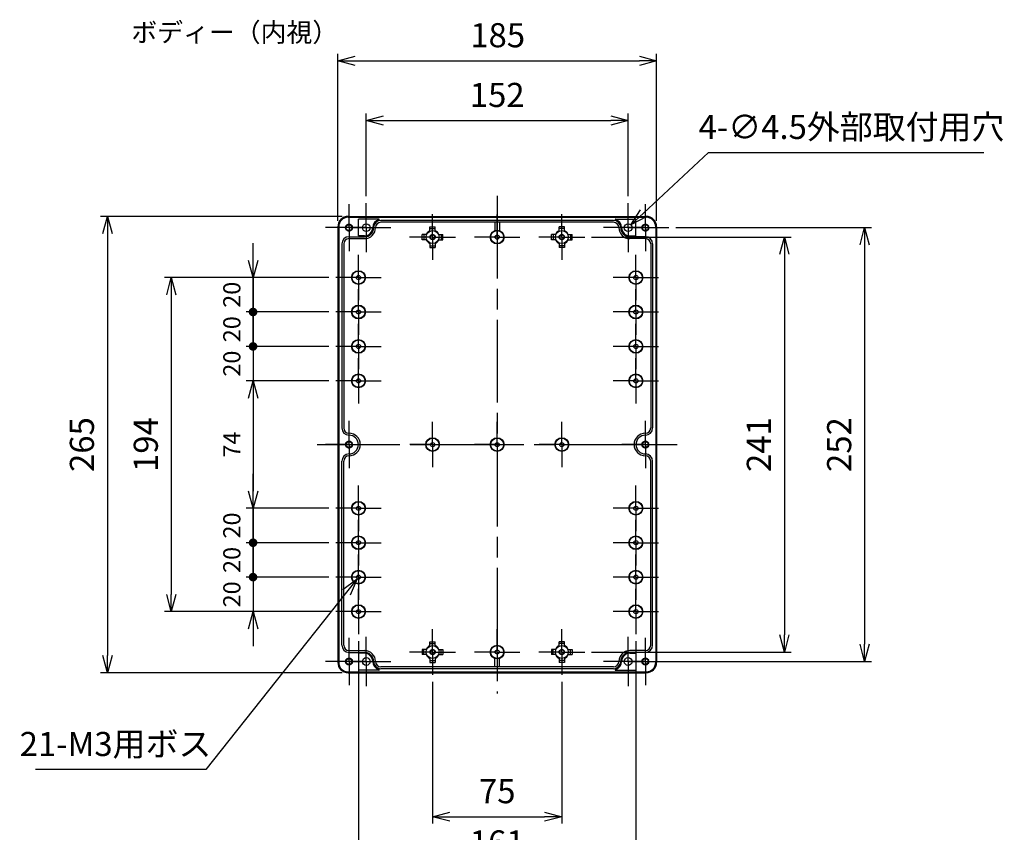
# Model space of a CAD drawing. Units: millimetres. Extents: x 0 to 3234, y 0 to 1120.
# Drawn here: x 1969 to 2540, y 378 to 850 of the extents above; entities that cross this region are included whole.
import ezdxf

# ---------------------------------------------------------------- set-up
doc = ezdxf.new("R2010")
doc.units = ezdxf.units.MM
doc.header["$LTSCALE"] = 4
for name, pattern in [('AM_ISO02W050x2', [3.75, 3, -0.75]), ('AM_ISO08W050', [18, 12, -1.5, 3, -1.5]), ('AM_ISO08W050x2', [9, 6, -0.75, 1.5, -0.75])]:
    doc.linetypes.add(name, pattern=pattern)
for name, color, linetype, lineweight in [('AM_5', 3, 'Continuous', 25), ('AM_7', 4, 'AM_ISO08W050', 25), ('ﾎﾞﾃﾞｨｰ', 2, 'Continuous', 25), ('ﾎﾞﾃﾞｨｰ0', 2, 'AM_ISO02W050x2', 25)]:
    doc.layers.add(name, color=color, linetype=linetype, lineweight=lineweight)
doc.styles.get("Standard").update_dxf_attribs({"font": 'ISOCP.SHX', "bigfont": 'bigfont.shx'})
doc.styles.add('takachi1', font='MS PGothic.ttf', dxfattribs={"height": 2.5})
doc.dimstyles.new('AM_ISO$0', dxfattribs={"dimtxt": 3.5, "dimasz": 2.5, "dimexe": 1, "dimexo": 1, "dimgap": 1.5, "dimtad": 1, "dimdsep": 46, "dimtxsty": 'Standard', "dimblk": 'OPEN30', "dimcen": 0, "dimclrd": 256, "dimclre": 256, "dimclrt": 2, "dimadec": 0, "dimazin": 2, "dimtp": 0.1, "dimtm": 0.1, "dimtfac": 0.71, "dimtmove": 0, "dimatfit": 3, "dimldrblk": 'OPEN30', "dimfxl": 1, "dimlwd": -1, "dimlwe": -1, "dimarcsym": 0})
doc.dimstyles.new('AM_ISO$3', dxfattribs={"dimtxt": 3.5, "dimasz": 2.5, "dimexe": 1, "dimexo": 1, "dimgap": 1.5, "dimtad": 1, "dimtoh": 1, "dimdsep": 46, "dimtxsty": 'Standard', "dimblk": 'OPEN30', "dimcen": 0, "dimclrd": 3, "dimclre": 3, "dimclrt": 2, "dimadec": 0, "dimazin": 2, "dimtp": 0.1, "dimtm": 0.1, "dimtfac": 0.71, "dimtofl": 0, "dimtmove": 0, "dimatfit": 0, "dimldrblk": 'OPEN30', "dimfxl": 1, "dimlwd": -1, "dimlwe": -1, "dimarcsym": 0})

# ---------------------------------------------------------------- blocks, each defined once
blk = doc.blocks.new('_Open30')
at = {"color": 0, "linetype": 'ByBlock', "lineweight": -2}
for p, q in [((-1, 0.268), (0, 0)), ((0, 0), (-1, -0.268)), ((0, 0), (-1, 0))]:
    blk.add_line(p, q, dxfattribs=at)
blk = doc.blocks.new('*D27')
at = {"layer": 'AM_5', "transparency": 16777216}
for p, q in [((2153.39, 733.61), (2153.39, 830.54)), ((2338.39, 733.61), (2338.39, 830.54)), ((2163.39, 826.54), (2328.39, 826.54))]:
    blk.add_line(p, q, dxfattribs=at)
at = {"layer": 'Defpoints', "color": 0, "transparency": 16777216}
for p in [(2338.39, 826.54), (2153.39, 729.61), (2338.39, 729.61)]:
    blk.add_point(p, dxfattribs=at)
at = {"layer": 'AM_5', "transparency": 16777216, "xscale": 10, "yscale": 10, "zscale": 10, "rotation": 180}
blk.add_blockref('_Open30', (2153.39, 826.54), dxfattribs=at)
at = {"layer": 'AM_5', "transparency": 16777216, "xscale": 10, "yscale": 10, "zscale": 10}
blk.add_blockref('_Open30', (2338.39, 826.54), dxfattribs=at)
at = {"layer": 'AM_5', "color": 2, "transparency": 16777216, "insert": (2246.17, 839.54), "char_height": 14, "attachment_point": 5}
blk.add_mtext('185', dxfattribs=at)
blk = doc.blocks.new('*D28')
at = {"layer": 'AM_5', "transparency": 16777216}
for p, q in [((2169.89, 747.86), (2169.89, 795.86)), ((2321.89, 747.86), (2321.89, 795.86)), ((2179.89, 791.86), (2311.89, 791.86))]:
    blk.add_line(p, q, dxfattribs=at)
at = {"layer": 'Defpoints', "color": 0, "transparency": 16777216}
for p in [(2321.89, 791.86), (2169.89, 743.86), (2321.89, 743.86)]:
    blk.add_point(p, dxfattribs=at)
at = {"layer": 'AM_5', "transparency": 16777216, "xscale": 10, "yscale": 10, "zscale": 10, "rotation": 180}
blk.add_blockref('_Open30', (2169.89, 791.86), dxfattribs=at)
at = {"layer": 'AM_5', "transparency": 16777216, "xscale": 10, "yscale": 10, "zscale": 10}
blk.add_blockref('_Open30', (2321.89, 791.86), dxfattribs=at)
at = {"layer": 'AM_5', "color": 2, "transparency": 16777216, "insert": (2245.89, 804.86), "char_height": 14, "attachment_point": 5}
blk.add_mtext('152', dxfattribs=at)
blk = doc.blocks.new('*D29')
at = {"layer": 'AM_5', "transparency": 16777216}
for p, q in [((2155.89, 736.11), (2015.66, 736.11)), ((2019.66, 726.11), (2019.66, 481.11)), ((2155.89, 471.11), (2015.66, 471.11))]:
    blk.add_line(p, q, dxfattribs=at)
at = {"layer": 'Defpoints', "color": 0, "transparency": 16777216}
for p in [(2159.89, 736.11), (2019.66, 471.11), (2159.89, 471.11)]:
    blk.add_point(p, dxfattribs=at)
at = {"layer": 'AM_5', "transparency": 16777216, "xscale": 10, "yscale": 10, "zscale": 10}
for p, rotation in [((2019.66, 736.11), 90), ((2019.66, 471.11), 270)]:
    blk.add_blockref('_Open30', p, dxfattribs=dict(at, rotation=rotation))
at = {"layer": 'AM_5', "color": 2, "transparency": 16777216, "insert": (2006.66, 603.61), "char_height": 14, "attachment_point": 5, "rotation": 90}
blk.add_mtext('265', dxfattribs=at)
blk = doc.blocks.new('*D30')
at = {"layer": 'AM_5', "transparency": 16777216}
for p, q in [((2208.39, 465.81), (2208.39, 383.48)), ((2283.39, 465.81), (2283.39, 383.48)), ((2218.39, 387.48), (2273.39, 387.48))]:
    blk.add_line(p, q, dxfattribs=at)
at = {"layer": 'Defpoints', "color": 0, "transparency": 16777216}
for p in [(2208.39, 469.81), (2283.39, 469.81), (2283.39, 387.48)]:
    blk.add_point(p, dxfattribs=at)
at = {"layer": 'AM_5', "transparency": 16777216, "xscale": 10, "yscale": 10, "zscale": 10, "rotation": 180}
blk.add_blockref('_Open30', (2208.39, 387.48), dxfattribs=at)
at = {"layer": 'AM_5', "transparency": 16777216, "xscale": 10, "yscale": 10, "zscale": 10}
blk.add_blockref('_Open30', (2283.39, 387.48), dxfattribs=at)
at = {"layer": 'AM_5', "color": 2, "transparency": 16777216, "insert": (2245.89, 400.48), "char_height": 14, "attachment_point": 5}
blk.add_mtext('75', dxfattribs=at)
blk = doc.blocks.new('*D31')
at = {"layer": 'AM_5', "transparency": 16777216}
for p, q in [((2165.39, 489.41), (2165.39, 353.72)), ((2326.39, 489.41), (2326.39, 353.72)), ((2175.39, 357.72), (2316.39, 357.72))]:
    blk.add_line(p, q, dxfattribs=at)
at = {"layer": 'Defpoints', "color": 0, "transparency": 16777216}
for p in [(2165.39, 493.41), (2326.39, 493.41), (2326.39, 357.72)]:
    blk.add_point(p, dxfattribs=at)
at = {"layer": 'AM_5', "transparency": 16777216, "xscale": 10, "yscale": 10, "zscale": 10, "rotation": 180}
blk.add_blockref('_Open30', (2165.39, 357.72), dxfattribs=at)
at = {"layer": 'AM_5', "transparency": 16777216, "xscale": 10, "yscale": 10, "zscale": 10}
blk.add_blockref('_Open30', (2326.39, 357.72), dxfattribs=at)
at = {"layer": 'AM_5', "color": 2, "transparency": 16777216, "insert": (2245.89, 370.72), "char_height": 14, "attachment_point": 5}
blk.add_mtext('161', dxfattribs=at)
blk = doc.blocks.new('*D32')
at = {"layer": 'AM_5', "transparency": 16777216}
for p, q in [((2330.83, 737.97), (2368.61, 773.28)), ((2368.61, 773.28), (2528.38, 773.28))]:
    blk.add_line(p, q, dxfattribs=at)
at = {"layer": 'Defpoints', "color": 0, "transparency": 16777216}
for p in [(2320.24, 728.07), (2323.53, 731.14)]:
    blk.add_point(p, dxfattribs=at)
at = {"layer": 'AM_5', "transparency": 16777216, "xscale": 10, "yscale": 10, "zscale": 10, "rotation": 223.0644026979304}
blk.add_blockref('_Open30', (2323.53, 731.14), dxfattribs=at)
at = {"layer": 'AM_5', "color": 2, "transparency": 16777216, "insert": (2451.5, 786.28), "char_height": 14, "attachment_point": 5}
blk.add_mtext('4-∅4.5外部取付用穴', dxfattribs=at)
blk = doc.blocks.new('*D33')
at = {"layer": 'AM_5', "transparency": 16777216}
for p, q in [((2158.43, 517.83), (2076.86, 414.88)), ((2076.86, 414.88), (1977.87, 414.88))]:
    blk.add_line(p, q, dxfattribs=at)
at = {"layer": 'Defpoints', "color": 0, "transparency": 16777216}
for p in [(2166.13, 527.55), (2164.64, 525.67)]:
    blk.add_point(p, dxfattribs=at)
at = {"layer": 'AM_5', "transparency": 16777216, "xscale": 10, "yscale": 10, "zscale": 10, "rotation": 51.60808678527773}
blk.add_blockref('_Open30', (2164.64, 525.67), dxfattribs=at)
at = {"layer": 'AM_5', "color": 2, "transparency": 16777216, "insert": (2024.37, 427.89), "char_height": 14, "attachment_point": 5}
blk.add_mtext('21-M3用ボス', dxfattribs=at)
blk = doc.blocks.new('*D52')
at = {"layer": 'AM_5', "transparency": 16777216}
for p, q in [((2349.59, 729.61), (2463.16, 729.61)), ((2459.16, 719.61), (2459.16, 487.61)), ((2342.74, 477.61), (2463.16, 477.61))]:
    blk.add_line(p, q, dxfattribs=at)
at = {"layer": 'Defpoints', "color": 0, "transparency": 16777216}
for p in [(2345.59, 729.61), (2338.74, 477.61), (2459.16, 477.61)]:
    blk.add_point(p, dxfattribs=at)
at = {"layer": 'AM_5', "transparency": 16777216, "xscale": 10, "yscale": 10, "zscale": 10}
for p, rotation in [((2459.16, 729.61), 90), ((2459.16, 477.61), 270)]:
    blk.add_blockref('_Open30', p, dxfattribs=dict(at, rotation=rotation))
at = {"layer": 'AM_5', "color": 2, "transparency": 16777216, "insert": (2446.16, 603.61), "char_height": 14, "attachment_point": 5, "rotation": 90}
blk.add_mtext('252', dxfattribs=at)
blk = doc.blocks.new('*D53')
at = {"layer": 'AM_5', "transparency": 16777216}
for p, q in [((2300.69, 724.11), (2416.55, 724.11)), ((2412.55, 714.11), (2412.55, 493.11)), ((2300.69, 483.11), (2416.55, 483.11))]:
    blk.add_line(p, q, dxfattribs=at)
at = {"layer": 'Defpoints', "color": 0, "transparency": 16777216}
for p in [(2296.69, 724.11), (2296.69, 483.11), (2412.55, 483.11)]:
    blk.add_point(p, dxfattribs=at)
at = {"layer": 'AM_5', "transparency": 16777216, "xscale": 10, "yscale": 10, "zscale": 10}
for p, rotation in [((2412.55, 724.11), 90), ((2412.55, 483.11), 270)]:
    blk.add_blockref('_Open30', p, dxfattribs=dict(at, rotation=rotation))
at = {"layer": 'AM_5', "color": 2, "transparency": 16777216, "insert": (2399.55, 603.61), "char_height": 14, "attachment_point": 5, "rotation": 90}
blk.add_mtext('241', dxfattribs=at)
blk = doc.blocks.new('*D54')
at = {"layer": 'AM_5', "transparency": 16777216}
for p, q in [((2148.19, 700.61), (2052.74, 700.61)), ((2056.74, 690.61), (2056.74, 516.61)), ((2148.19, 506.61), (2052.74, 506.61))]:
    blk.add_line(p, q, dxfattribs=at)
at = {"layer": 'Defpoints', "color": 0, "transparency": 16777216}
for p in [(2152.19, 700.61), (2056.74, 506.61), (2152.19, 506.61)]:
    blk.add_point(p, dxfattribs=at)
at = {"layer": 'AM_5', "transparency": 16777216, "xscale": 10, "yscale": 10, "zscale": 10}
for p, rotation in [((2056.74, 700.61), 90), ((2056.74, 506.61), 270)]:
    blk.add_blockref('_Open30', p, dxfattribs=dict(at, rotation=rotation))
at = {"layer": 'AM_5', "color": 2, "transparency": 16777216, "insert": (2043.74, 603.61), "char_height": 14, "attachment_point": 5, "rotation": 90}
blk.add_mtext('194', dxfattribs=at)
blk = doc.blocks.new('GENDOT')
blk.add_line((0, 0), (-1, 0))
at = {"const_width": 0.25}
blk.add_lwpolyline([(-0.125, 0, 1), (0.125, 0, 1)], format="xyb", close=True, dxfattribs=at)
blk = doc.blocks.new('*D55')
at = {"layer": 'AM_5', "transparency": 16777216}
for p, q in [((2104.19, 710.61), (2104.19, 720.61)), ((2148.19, 700.61), (2100.19, 700.61)), ((2104.19, 700.61), (2104.19, 680.61)), ((2148.19, 680.61), (2100.19, 680.61)), ((2104.19, 670.61), (2104.19, 660.61))]:
    blk.add_line(p, q, dxfattribs=at)
at = {"layer": 'Defpoints', "color": 0, "transparency": 16777216}
for p in [(2152.19, 700.61), (2104.19, 680.61), (2152.19, 680.61)]:
    blk.add_point(p, dxfattribs=at)
at = {"layer": 'AM_5', "transparency": 16777216, "xscale": 10, "yscale": 10, "zscale": 10}
for name, p, rotation in [('_Open30', (2104.19, 700.61), 270), ('GENDOT', (2104.19, 680.61), 90)]:
    blk.add_blockref(name, p, dxfattribs=dict(at, rotation=rotation))
at = {"layer": 'AM_5', "color": 2, "transparency": 16777216, "insert": (2093.18, 690.61), "char_height": 10, "attachment_point": 5, "rotation": 90}
blk.add_mtext('20', dxfattribs=at)
blk = doc.blocks.new('*D56')
at = {"layer": 'AM_5', "transparency": 16777216}
for p, q in [((2104.19, 690.61), (2104.19, 700.61)), ((2148.19, 680.61), (2100.19, 680.61)), ((2104.19, 680.61), (2104.19, 660.61)), ((2148.19, 660.61), (2100.19, 660.61)), ((2104.19, 650.61), (2104.19, 640.61))]:
    blk.add_line(p, q, dxfattribs=at)
at = {"layer": 'Defpoints', "color": 0, "transparency": 16777216}
for p in [(2152.19, 680.61), (2104.19, 660.61), (2152.19, 660.61)]:
    blk.add_point(p, dxfattribs=at)
at = {"layer": 'AM_5', "transparency": 16777216, "xscale": 10, "yscale": 10, "zscale": 10}
for p, rotation in [((2104.19, 680.61), 270), ((2104.19, 660.61), 90)]:
    blk.add_blockref('GENDOT', p, dxfattribs=dict(at, rotation=rotation))
at = {"layer": 'AM_5', "color": 2, "transparency": 16777216, "insert": (2093.18, 670.61), "char_height": 10, "attachment_point": 5, "rotation": 90}
blk.add_mtext('20', dxfattribs=at)
blk = doc.blocks.new('*D57')
at = {"layer": 'AM_5', "transparency": 16777216}
for p, q in [((2104.19, 670.61), (2104.19, 680.61)), ((2148.19, 660.61), (2100.19, 660.61)), ((2104.19, 660.61), (2104.19, 640.61)), ((2148.19, 640.61), (2100.19, 640.61)), ((2104.19, 630.61), (2104.19, 620.61))]:
    blk.add_line(p, q, dxfattribs=at)
at = {"layer": 'Defpoints', "color": 0, "transparency": 16777216}
for p in [(2152.19, 660.61), (2104.19, 640.61), (2152.19, 640.61)]:
    blk.add_point(p, dxfattribs=at)
at = {"layer": 'AM_5', "transparency": 16777216, "xscale": 10, "yscale": 10, "zscale": 10}
for name, p, rotation in [('GENDOT', (2104.19, 660.61), 270), ('_Open30', (2104.19, 640.61), 90)]:
    blk.add_blockref(name, p, dxfattribs=dict(at, rotation=rotation))
at = {"layer": 'AM_5', "color": 2, "transparency": 16777216, "insert": (2093.18, 650.61), "char_height": 10, "attachment_point": 5, "rotation": 90}
blk.add_mtext('20', dxfattribs=at)
blk = doc.blocks.new('*D58')
at = {"layer": 'AM_5', "transparency": 16777216}
for p, q in [((2148.19, 640.61), (2100.19, 640.61)), ((2104.19, 630.61), (2104.19, 576.61)), ((2148.19, 566.61), (2100.19, 566.61))]:
    blk.add_line(p, q, dxfattribs=at)
at = {"layer": 'Defpoints', "color": 0, "transparency": 16777216}
for p in [(2152.19, 640.61), (2104.19, 566.61), (2152.19, 566.61)]:
    blk.add_point(p, dxfattribs=at)
at = {"layer": 'AM_5', "transparency": 16777216, "xscale": 10, "yscale": 10, "zscale": 10}
for p, rotation in [((2104.19, 640.61), 90), ((2104.19, 566.61), 270)]:
    blk.add_blockref('_Open30', p, dxfattribs=dict(at, rotation=rotation))
at = {"layer": 'AM_5', "color": 2, "transparency": 16777216, "insert": (2093.19, 603.61), "char_height": 10, "attachment_point": 5, "rotation": 90}
blk.add_mtext('74', dxfattribs=at)
blk = doc.blocks.new('*D59')
at = {"layer": 'AM_5', "transparency": 16777216}
for p, q in [((2104.19, 576.61), (2104.19, 586.61)), ((2148.19, 566.61), (2100.19, 566.61)), ((2104.19, 566.61), (2104.19, 546.61)), ((2148.19, 546.61), (2100.19, 546.61)), ((2104.19, 536.61), (2104.19, 526.61))]:
    blk.add_line(p, q, dxfattribs=at)
at = {"layer": 'Defpoints', "color": 0, "transparency": 16777216}
for p in [(2152.19, 566.61), (2104.19, 546.61), (2152.19, 546.61)]:
    blk.add_point(p, dxfattribs=at)
at = {"layer": 'AM_5', "transparency": 16777216, "xscale": 10, "yscale": 10, "zscale": 10}
for name, p, rotation in [('_Open30', (2104.19, 566.61), 270), ('GENDOT', (2104.19, 546.61), 90)]:
    blk.add_blockref(name, p, dxfattribs=dict(at, rotation=rotation))
at = {"layer": 'AM_5', "color": 2, "transparency": 16777216, "insert": (2093.18, 556.61), "char_height": 10, "attachment_point": 5, "rotation": 90}
blk.add_mtext('20', dxfattribs=at)
blk = doc.blocks.new('*D60')
at = {"layer": 'AM_5', "transparency": 16777216}
for p, q in [((2104.19, 556.61), (2104.19, 566.61)), ((2148.19, 546.61), (2100.19, 546.61)), ((2104.19, 546.61), (2104.19, 526.61)), ((2148.19, 526.61), (2100.19, 526.61)), ((2104.19, 516.61), (2104.19, 506.61))]:
    blk.add_line(p, q, dxfattribs=at)
at = {"layer": 'Defpoints', "color": 0, "transparency": 16777216}
for p in [(2152.19, 546.61), (2104.19, 526.61), (2152.19, 526.61)]:
    blk.add_point(p, dxfattribs=at)
at = {"layer": 'AM_5', "transparency": 16777216, "xscale": 10, "yscale": 10, "zscale": 10}
for p, rotation in [((2104.19, 546.61), 270), ((2104.19, 526.61), 90)]:
    blk.add_blockref('GENDOT', p, dxfattribs=dict(at, rotation=rotation))
at = {"layer": 'AM_5', "color": 2, "transparency": 16777216, "insert": (2093.18, 536.61), "char_height": 10, "attachment_point": 5, "rotation": 90}
blk.add_mtext('20', dxfattribs=at)
blk = doc.blocks.new('*D61')
at = {"layer": 'AM_5', "transparency": 16777216}
for p, q in [((2104.19, 536.61), (2104.19, 546.61)), ((2148.19, 526.61), (2100.19, 526.61)), ((2104.19, 526.61), (2104.19, 506.61)), ((2149.39, 506.61), (2100.19, 506.61)), ((2104.19, 496.61), (2104.19, 486.61))]:
    blk.add_line(p, q, dxfattribs=at)
at = {"layer": 'Defpoints', "color": 0, "transparency": 16777216}
for p in [(2152.19, 526.61), (2104.19, 506.61), (2153.39, 506.61)]:
    blk.add_point(p, dxfattribs=at)
at = {"layer": 'AM_5', "transparency": 16777216, "xscale": 10, "yscale": 10, "zscale": 10}
for name, p, rotation in [('GENDOT', (2104.19, 526.61), 270), ('_Open30', (2104.19, 506.61), 90)]:
    blk.add_blockref(name, p, dxfattribs=dict(at, rotation=rotation))
at = {"layer": 'AM_5', "color": 2, "transparency": 16777216, "insert": (2093.18, 516.61), "char_height": 10, "attachment_point": 5, "rotation": 90}
blk.add_mtext('20', dxfattribs=at)

msp = doc.modelspace()

# ---------------------------------------------------------------- linework, layer by layer
at = {"layer": 'AM_7', "linetype": 'AM_ISO08W050x2'}
for p, q in [((2159.885, 729.608), (2159.885, 743.308)), ((2169.885, 729.608), (2169.885, 743.858)), ((2321.885, 729.608), (2321.885, 743.858)), ((2331.885, 729.608), (2331.885, 743.308)), ((2208.385, 724.108), (2208.385, 737.408)), ((2245.885, 724.108), (2245.885, 737.308)), ((2283.385, 724.108), (2283.385, 737.408)), ((2159.885, 729.608), (2146.185, 729.608)), ((2169.885, 729.608), (2155.635, 729.608)), ((2159.885, 729.608), (2173.585, 729.608)), ((2159.885, 729.608), (2159.885, 715.908)), ((2169.885, 729.608), (2184.135, 729.608)), ((2169.885, 729.608), (2169.885, 715.358)), ((2321.885, 729.608), (2307.635, 729.608)), ((2331.885, 729.608), (2318.185, 729.608)), ((2321.885, 729.608), (2336.135, 729.608)), ((2321.885, 729.608), (2321.885, 715.358)), ((2331.885, 729.608), (2345.585, 729.608)), ((2331.885, 729.608), (2331.885, 715.908)), ((2208.385, 724.108), (2195.085, 724.108)), ((2208.385, 724.108), (2221.685, 724.108)), ((2208.385, 724.108), (2208.385, 710.808)), ((2245.885, 724.108), (2232.685, 724.108)), ((2245.885, 724.108), (2259.085, 724.108)), ((2245.885, 724.108), (2245.885, 710.908)), ((2283.385, 724.108), (2270.085, 724.108)), ((2283.385, 724.108), (2296.685, 724.108)), ((2283.385, 724.108), (2283.385, 710.808)), ((2165.385, 700.608), (2165.385, 713.808)), ((2326.385, 700.608), (2326.385, 713.808)), ((2165.385, 700.608), (2152.185, 700.608)), ((2165.385, 700.608), (2178.585, 700.608)), ((2165.385, 700.608), (2165.385, 687.408)), ((2326.385, 700.608), (2313.185, 700.608)), ((2326.385, 700.608), (2339.585, 700.608)), ((2326.385, 700.608), (2326.385, 687.408)), ((2165.385, 680.608), (2165.385, 693.808)), ((2326.385, 680.608), (2326.385, 693.808)), ((2165.385, 680.608), (2152.185, 680.608)), ((2165.385, 680.608), (2178.585, 680.608)), ((2165.385, 680.608), (2165.385, 667.408)), ((2326.385, 680.608), (2313.185, 680.608)), ((2326.385, 680.608), (2339.585, 680.608)), ((2326.385, 680.608), (2326.385, 667.408)), ((2165.385, 660.608), (2165.385, 673.808)), ((2326.385, 660.608), (2326.385, 673.808)), ((2165.385, 660.608), (2152.185, 660.608)), ((2165.385, 660.608), (2178.585, 660.608)), ((2165.385, 660.608), (2165.385, 647.408)), ((2326.385, 660.608), (2313.185, 660.608)), ((2326.385, 660.608), (2339.585, 660.608)), ((2326.385, 660.608), (2326.385, 647.408)), ((2165.385, 640.608), (2165.385, 653.808)), ((2326.385, 640.608), (2326.385, 653.808)), ((2165.385, 640.608), (2152.185, 640.608)), ((2165.385, 640.608), (2178.585, 640.608)), ((2165.385, 640.608), (2165.385, 627.408)), ((2326.385, 640.608), (2313.185, 640.608)), ((2326.385, 640.608), (2339.585, 640.608)), ((2326.385, 640.608), (2326.385, 627.408)), ((2159.885, 603.608), (2159.885, 617.308)), ((2331.885, 603.608), (2331.885, 617.308)), ((2208.385, 603.608), (2208.385, 616.808)), ((2245.885, 603.608), (2245.885, 616.808)), ((2283.385, 603.608), (2283.385, 616.808)), ((2159.885, 603.608), (2146.185, 603.608)), ((2159.885, 603.608), (2173.585, 603.608)), ((2159.885, 603.608), (2159.885, 589.908)), ((2208.385, 603.608), (2195.185, 603.608)), ((2208.385, 603.608), (2221.585, 603.608)), ((2208.385, 603.608), (2208.385, 590.408)), ((2245.885, 603.608), (2232.685, 603.608)), ((2245.885, 603.608), (2259.085, 603.608)), ((2245.885, 603.608), (2245.885, 590.408)), ((2283.385, 603.608), (2270.185, 603.608)), ((2283.385, 603.608), (2296.585, 603.608)), ((2283.385, 603.608), (2283.385, 590.408)), ((2331.885, 603.608), (2318.185, 603.608)), ((2331.885, 603.608), (2345.585, 603.608)), ((2331.885, 603.608), (2331.885, 589.908)), ((2165.385, 566.608), (2165.385, 579.808)), ((2326.385, 566.608), (2326.385, 579.808)), ((2165.385, 566.608), (2152.185, 566.608)), ((2165.385, 566.608), (2178.585, 566.608)), ((2165.385, 566.608), (2165.385, 553.408)), ((2326.385, 566.608), (2313.185, 566.608)), ((2326.385, 566.608), (2339.585, 566.608)), ((2326.385, 566.608), (2326.385, 553.408)), ((2165.385, 546.608), (2165.385, 559.808)), ((2326.385, 546.608), (2326.385, 559.808)), ((2165.385, 546.608), (2152.185, 546.608)), ((2165.385, 546.608), (2178.585, 546.608)), ((2165.385, 546.608), (2165.385, 533.408)), ((2326.385, 546.608), (2313.185, 546.608)), ((2326.385, 546.608), (2339.585, 546.608)), ((2326.385, 546.608), (2326.385, 533.408)), ((2165.385, 526.608), (2165.385, 539.808)), ((2326.385, 526.608), (2326.385, 539.808)), ((2165.385, 526.608), (2152.185, 526.608)), ((2165.385, 526.608), (2178.585, 526.608)), ((2165.385, 526.608), (2165.385, 513.408)), ((2326.385, 526.608), (2313.185, 526.608)), ((2326.385, 526.608), (2339.585, 526.608)), ((2326.385, 526.608), (2326.385, 513.408)), ((2165.385, 506.608), (2165.385, 519.808)), ((2326.385, 506.608), (2326.385, 519.808)), ((2165.385, 506.608), (2152.185, 506.608)), ((2165.385, 506.608), (2178.585, 506.608)), ((2165.385, 506.608), (2165.385, 493.408)), ((2326.385, 506.608), (2313.185, 506.608)), ((2326.385, 506.608), (2339.585, 506.608)), ((2326.385, 506.608), (2326.385, 493.408)), ((2169.885, 477.608), (2169.885, 491.858)), ((2208.385, 483.108), (2208.385, 496.408)), ((2245.885, 483.108), (2245.885, 496.308)), ((2283.385, 483.108), (2283.385, 496.408)), ((2321.885, 477.608), (2321.885, 491.858)), ((2159.885, 477.608), (2159.885, 491.308)), ((2331.885, 477.608), (2331.885, 491.308)), ((2208.385, 483.108), (2195.085, 483.108)), ((2208.385, 483.108), (2221.685, 483.108)), ((2208.385, 483.108), (2208.385, 469.808)), ((2245.885, 483.108), (2232.685, 483.108)), ((2245.885, 483.108), (2259.085, 483.108)), ((2245.885, 483.108), (2245.885, 469.908)), ((2283.385, 483.108), (2270.085, 483.108)), ((2283.385, 483.108), (2296.685, 483.108)), ((2283.385, 483.108), (2283.385, 469.808)), ((2159.885, 477.608), (2146.185, 477.608)), ((2169.885, 477.608), (2155.635, 477.608)), ((2159.885, 477.608), (2173.585, 477.608)), ((2159.885, 477.608), (2159.885, 463.908)), ((2169.885, 477.608), (2184.135, 477.608)), ((2169.885, 477.608), (2169.885, 463.358)), ((2321.885, 477.608), (2307.635, 477.608)), ((2331.885, 477.608), (2318.185, 477.608)), ((2321.885, 477.608), (2336.135, 477.608)), ((2321.885, 477.608), (2321.885, 463.358)), ((2331.885, 477.608), (2345.585, 477.608)), ((2331.885, 477.608), (2331.885, 463.908))]:
    msp.add_line(p, q, dxfattribs=at)
at = {"layer": 'AM_7'}
for p, q in [((2245.885, 748.108), (2245.885, 459.108)), ((2141.385, 603.608), (2350.385, 603.608))]:
    msp.add_line(p, q, dxfattribs=at)
at = {"layer": 'ﾎﾞﾃﾞｨｰ'}
for p, q in [((2159.385, 736.108), (2332.385, 736.108)), ((2159.385, 735.608), (2332.385, 735.608)), ((2168.385, 734.608), (2165.385, 734.608)), ((2165.385, 724.845), (2165.385, 734.608)), ((2177.228, 734.608), (2168.385, 734.608)), ((2313.385, 733.808), (2178.385, 733.808)), ((2313.385, 732.708), (2178.385, 732.708)), ((2244.535, 732.708), (2244.535, 727.873)), ((2247.235, 732.708), (2247.235, 727.873)), ((2314.543, 734.608), (2323.385, 734.608)), ((2323.385, 734.608), (2326.385, 734.608)), ((2326.385, 724.845), (2326.385, 734.608)), ((2153.385, 730.108), (2153.385, 477.108)), ((2153.885, 730.108), (2153.885, 477.108)), ((2206.885, 727.545), (2206.885, 730.108)), ((2206.885, 730.108), (2209.885, 730.108)), ((2206.885, 729.108), (2209.885, 729.108)), ((2209.885, 727.545), (2209.885, 730.108)), ((2281.885, 727.545), (2281.885, 730.108)), ((2284.885, 730.108), (2281.885, 730.108)), ((2284.885, 729.108), (2281.885, 729.108)), ((2284.885, 727.545), (2284.885, 730.108)), ((2337.885, 730.108), (2337.885, 477.108)), ((2338.385, 730.108), (2338.385, 477.108)), ((2155.685, 720.108), (2155.685, 613.258)), ((2156.785, 720.108), (2156.785, 613.258)), ((2159.885, 724.308), (2168.885, 724.308)), ((2159.885, 723.208), (2168.885, 723.208)), ((2168.885, 724.845), (2165.385, 724.845)), ((2204.948, 725.608), (2202.385, 725.608)), ((2202.385, 722.608), (2202.385, 725.608)), ((2204.948, 722.608), (2202.385, 722.608)), ((2203.385, 725.608), (2203.385, 722.608)), ((2206.885, 720.671), (2206.885, 718.108)), ((2209.885, 720.671), (2209.885, 718.108)), ((2211.822, 725.608), (2214.385, 725.608)), ((2211.822, 722.608), (2214.385, 722.608)), ((2213.385, 725.608), (2213.385, 722.608)), ((2214.385, 722.608), (2214.385, 725.608)), ((2277.385, 722.608), (2277.385, 725.608)), ((2279.948, 725.608), (2277.385, 725.608)), ((2279.948, 722.608), (2277.385, 722.608)), ((2278.385, 725.608), (2278.385, 722.608)), ((2281.885, 720.671), (2281.885, 718.108)), ((2284.885, 720.671), (2284.885, 718.108)), ((2286.822, 725.608), (2289.385, 725.608)), ((2286.822, 722.608), (2289.385, 722.608)), ((2288.385, 725.608), (2288.385, 722.608)), ((2289.385, 722.608), (2289.385, 725.608)), ((2322.885, 724.845), (2326.385, 724.845)), ((2331.885, 724.308), (2322.885, 724.308)), ((2331.885, 723.208), (2322.885, 723.208)), ((2334.985, 720.108), (2334.985, 613.258)), ((2336.085, 720.108), (2336.085, 613.258)), ((2206.885, 719.108), (2209.885, 719.108)), ((2206.885, 718.108), (2209.885, 718.108)), ((2284.885, 719.108), (2281.885, 719.108)), ((2284.885, 718.108), (2281.885, 718.108)), ((2155.685, 487.108), (2155.685, 593.958)), ((2156.785, 487.108), (2156.785, 593.958)), ((2334.985, 487.108), (2334.985, 593.958)), ((2336.085, 487.108), (2336.085, 593.958)), ((2206.885, 489.108), (2209.885, 489.108)), ((2206.885, 486.545), (2206.885, 489.108)), ((2206.885, 488.108), (2209.885, 488.108)), ((2209.885, 486.545), (2209.885, 489.108)), ((2281.885, 486.545), (2281.885, 489.108)), ((2284.885, 489.108), (2281.885, 489.108)), ((2284.885, 488.108), (2281.885, 488.108)), ((2284.885, 486.545), (2284.885, 489.108)), ((2159.885, 484.008), (2168.885, 484.008)), ((2159.885, 482.908), (2168.885, 482.908)), ((2168.885, 482.37), (2165.385, 482.37)), ((2165.385, 482.37), (2165.385, 472.608)), ((2204.948, 484.608), (2202.385, 484.608)), ((2202.385, 484.608), (2202.385, 481.608)), ((2204.948, 481.608), (2202.385, 481.608)), ((2203.385, 481.608), (2203.385, 484.608)), ((2211.822, 484.608), (2214.385, 484.608)), ((2211.822, 481.608), (2214.385, 481.608)), ((2213.385, 481.608), (2213.385, 484.608)), ((2214.385, 484.608), (2214.385, 481.608)), ((2277.385, 484.608), (2277.385, 481.608)), ((2279.948, 484.608), (2277.385, 484.608)), ((2279.948, 481.608), (2277.385, 481.608)), ((2278.385, 481.608), (2278.385, 484.608)), ((2286.822, 484.608), (2289.385, 484.608)), ((2286.822, 481.608), (2289.385, 481.608)), ((2288.385, 481.608), (2288.385, 484.608)), ((2289.385, 484.608), (2289.385, 481.608)), ((2331.885, 484.008), (2322.885, 484.008)), ((2331.885, 482.908), (2322.885, 482.908)), ((2322.885, 482.37), (2326.385, 482.37)), ((2326.385, 482.37), (2326.385, 472.608)), ((2313.385, 474.508), (2178.385, 474.508)), ((2206.885, 479.671), (2206.885, 477.108)), ((2206.885, 478.108), (2209.885, 478.108)), ((2206.885, 477.108), (2209.885, 477.108)), ((2209.885, 479.671), (2209.885, 477.108)), ((2244.535, 474.508), (2244.535, 479.342)), ((2247.235, 474.508), (2247.235, 479.342)), ((2281.885, 479.671), (2281.885, 477.108)), ((2284.885, 478.108), (2281.885, 478.108)), ((2284.885, 477.108), (2281.885, 477.108)), ((2284.885, 479.671), (2284.885, 477.108)), ((2159.385, 471.608), (2332.385, 471.608)), ((2159.385, 471.108), (2332.385, 471.108)), ((2168.385, 472.608), (2165.385, 472.608)), ((2177.228, 472.608), (2168.385, 472.608)), ((2313.385, 473.408), (2178.385, 473.408)), ((2314.543, 472.608), (2323.385, 472.608)), ((2323.385, 472.608), (2326.385, 472.608))]:
    msp.add_line(p, q, dxfattribs=at)
for centre, radius in [((2169.885, 729.608), 2.25), ((2321.885, 729.608), 2.25), ((2159.885, 729.608), 1.7), ((2208.385, 724.108), 3.75), ((2245.885, 724.108), 4), ((2245.885, 724.108), 3.75), ((2283.385, 724.108), 3.75), ((2331.885, 729.608), 1.7), ((2208.385, 724.108), 1.3), ((2245.885, 724.108), 1.2), ((2283.385, 724.108), 1.3), ((2165.385, 700.608), 4), ((2165.385, 700.608), 3.75), ((2326.385, 700.608), 4), ((2326.385, 700.608), 3.75), ((2165.385, 700.608), 1.2), ((2326.385, 700.608), 1.2), ((2165.385, 680.608), 4), ((2165.385, 680.608), 3.75), ((2165.385, 680.608), 1.2), ((2326.385, 680.608), 4), ((2326.385, 680.608), 3.75), ((2326.385, 680.608), 1.2), ((2165.385, 660.608), 4), ((2165.385, 660.608), 3.75), ((2326.385, 660.608), 4), ((2326.385, 660.608), 3.75), ((2165.385, 660.608), 1.2), ((2326.385, 660.608), 1.2), ((2165.385, 640.608), 4), ((2165.385, 640.608), 3.75), ((2165.385, 640.608), 1.2), ((2326.385, 640.608), 4), ((2326.385, 640.608), 3.75), ((2326.385, 640.608), 1.2), ((2208.385, 603.608), 4), ((2208.385, 603.608), 3.75), ((2245.885, 603.608), 4), ((2245.885, 603.608), 3.75), ((2283.385, 603.608), 4), ((2283.385, 603.608), 3.75), ((2159.885, 603.608), 1.7), ((2208.385, 603.608), 1.2), ((2245.885, 603.608), 1.2), ((2283.385, 603.608), 1.2), ((2331.885, 603.608), 1.7), ((2165.385, 566.608), 4), ((2165.385, 566.608), 3.75), ((2165.385, 566.608), 1.2), ((2326.385, 566.608), 4), ((2326.385, 566.608), 3.75), ((2326.385, 566.608), 1.2), ((2165.385, 546.608), 4), ((2165.385, 546.608), 3.75), ((2326.385, 546.608), 4), ((2326.385, 546.608), 3.75), ((2165.385, 546.608), 1.2), ((2326.385, 546.608), 1.2), ((2165.385, 526.608), 4), ((2165.385, 526.608), 3.75), ((2165.385, 526.608), 1.2), ((2326.385, 526.608), 4), ((2326.385, 526.608), 3.75), ((2326.385, 526.608), 1.2), ((2165.385, 506.608), 4), ((2165.385, 506.608), 3.75), ((2326.385, 506.608), 4), ((2326.385, 506.608), 3.75), ((2165.385, 506.608), 1.2), ((2326.385, 506.608), 1.2), ((2208.385, 483.108), 3.75), ((2245.885, 483.108), 4), ((2245.885, 483.108), 3.75), ((2283.385, 483.108), 3.75), ((2208.385, 483.108), 1.3), ((2245.885, 483.108), 1.2), ((2283.385, 483.108), 1.3), ((2159.885, 477.608), 1.7), ((2169.885, 477.608), 2.25), ((2321.885, 477.608), 2.25), ((2331.885, 477.608), 1.7)]:
    msp.add_circle(centre, radius, dxfattribs=at)
for centre, radius, start, end in [((2159.385, 730.108), 6, 90, 180), ((2159.385, 730.108), 5.5, 90, 180), ((2178.385, 729.608), 4.738, 103.55707, 180), ((2178.385, 729.608), 4.2, 90, 180), ((2178.385, 729.608), 3.1, 90, 180), ((2177.228, 734.408), 0.2, 283.55707, 90), ((2313.385, 729.608), 4.2, 0, 90), ((2313.385, 729.608), 3.1, 0, 90), ((2314.543, 734.408), 0.2, 90, 256.44293), ((2313.385, 729.608), 4.738, 0, 76.44293), ((2332.385, 730.108), 6, 0, 90), ((2332.385, 730.108), 5.5, 0, 90), ((2168.885, 729.608), 4.762, 270, 0), ((2168.885, 729.608), 6.4, 270, 0), ((2168.885, 729.608), 5.3, 270, 0), ((2208.385, 724.108), 4, 112.02431, 157.97569), ((2208.385, 724.108), 4, 22.02431, 67.97569), ((2283.385, 724.108), 4, 112.02431, 157.97569), ((2283.385, 724.108), 4, 22.02431, 67.97569), ((2322.885, 729.608), 6.4, 180, 270), ((2322.885, 729.608), 5.3, 180, 270), ((2322.885, 729.608), 4.762, 180, 270), ((2159.885, 720.108), 4.2, 90, 180), ((2159.885, 720.108), 3.1, 90, 180), ((2208.385, 724.108), 4, 202.02431, 247.97569), ((2208.385, 724.108), 4, 292.02431, 337.97569), ((2283.385, 724.108), 4, 202.02431, 247.97569), ((2283.385, 724.108), 4, 292.02431, 337.97569), ((2331.885, 720.108), 4.2, 0, 90), ((2331.885, 720.108), 3.1, 0, 90), ((2159.885, 613.258), 4.2, 180, 270), ((2159.885, 613.258), 3.1, 180, 270), ((2331.885, 613.258), 3.1, 270, 360), ((2331.885, 613.258), 4.2, 270, 360), ((2159.885, 603.608), 6.55, 270, 90), ((2159.885, 603.608), 5.45, 270, 90), ((2331.885, 603.608), 6.55, 90, 270), ((2331.885, 603.608), 5.45, 90, 270), ((2159.885, 593.958), 4.2, 90, 180), ((2159.885, 593.958), 3.1, 90, 180), ((2331.885, 593.958), 4.2, 0, 90), ((2331.885, 593.958), 3.1, 0, 90), ((2159.885, 487.108), 4.2, 180, 270), ((2159.885, 487.108), 3.1, 180, 270), ((2208.385, 483.108), 4, 112.02431, 157.97569), ((2208.385, 483.108), 4, 22.02431, 67.97569), ((2283.385, 483.108), 4, 112.02431, 157.97569), ((2283.385, 483.108), 4, 22.02431, 67.97569), ((2331.885, 487.108), 3.1, 270, 0), ((2331.885, 487.108), 4.2, 270, 0), ((2168.885, 477.608), 6.4, 0, 90), ((2168.885, 477.608), 5.3, 0, 90), ((2168.885, 477.608), 4.762, 0, 90), ((2208.385, 483.108), 4, 202.02431, 247.97569), ((2208.385, 483.108), 4, 292.02431, 337.97569), ((2283.385, 483.108), 4, 202.02431, 247.97569), ((2283.385, 483.108), 4, 292.02431, 337.97569), ((2322.885, 477.608), 6.4, 90, 180), ((2322.885, 477.608), 5.3, 90, 180), ((2322.885, 477.608), 4.762, 90, 180), ((2159.385, 477.108), 6, 180, 270), ((2159.385, 477.108), 5.5, 180, 270), ((2178.385, 477.608), 4.738, 180, 256.44293), ((2178.385, 477.608), 4.2, 180, 270), ((2178.385, 477.608), 3.1, 180, 270), ((2313.385, 477.608), 3.1, 270, 0), ((2313.385, 477.608), 4.2, 270, 0), ((2313.385, 477.608), 4.738, 283.55707, 0), ((2332.385, 477.108), 6, 270, 0), ((2332.385, 477.108), 5.5, 270, 0), ((2177.228, 472.808), 0.2, 270, 76.44293), ((2314.543, 472.808), 0.2, 103.55707, 270)]:
    msp.add_arc(centre, radius, start, end, dxfattribs=at)
at = {"layer": 'ﾎﾞﾃﾞｨｰ0'}
for centre, radius in [((2159.885, 729.608), 2), ((2331.885, 729.608), 2), ((2208.385, 724.108), 1.5), ((2283.385, 724.108), 1.5), ((2159.885, 603.608), 2), ((2331.885, 603.608), 2), ((2208.385, 483.108), 1.5), ((2283.385, 483.108), 1.5), ((2159.885, 477.608), 2), ((2331.885, 477.608), 2)]:
    msp.add_circle(centre, radius, dxfattribs=at)

# ---------------------------------------------------------------- texts
at = {"insert": (2033.554, 848.539), "char_height": 11, "attachment_point": 1, "style": 'takachi1'}
msp.add_mtext_dynamic_manual_height_columns('ボディー（内視）', width=105.89787, gutter_width=12.5, heights=[0], dxfattribs=at)

# ---------------------------------------------------------------- dimensions: what is measured, and where the dimension line sits
at = {"layer": 'AM_5'}
for base, p1, p2, angle, override, picture, middle in [((2338.385, 826.544), (2153.385, 729.608), (2338.385, 729.608), 0, {"dimscale": 4}, '*D27', (2246.173, 826.544)), ((2019.659, 471.108), (2159.885, 736.108), (2159.885, 471.108), 90, {"dimscale": 4}, '*D29', (2019.659, 603.608)), ((2459.162, 477.608), (2345.585, 729.608), (2338.735, 477.608), 90, {"dimscale": 4, "dimdec": 1}, '*D52', (2459.162, 603.608)), ((2056.745, 506.608), (2152.185, 700.608), (2152.185, 506.608), 90, {"dimscale": 4, "dimdec": 1}, '*D54', (2056.745, 603.608))]:
    dim = msp.add_linear_dim(base=base, p1=p1, p2=p2, angle=angle, dimstyle='AM_ISO$0', override=override, dxfattribs=at)
    dim.commit()
    dim.dimension.update_dxf_attribs({"geometry": picture, "text_midpoint": middle, "dimtype": 160})
dim = msp.add_linear_dim(base=(2321.885, 791.858), p1=(2169.885, 743.858), p2=(2321.885, 743.858), dimstyle='AM_ISO$0', override={"dimscale": 4, "dimclrd": 256, "dimclre": 256}, dxfattribs=at)
dim.commit()
dim.dimension.update_dxf_attribs({"geometry": '*D28', "text_midpoint": (2245.885, 804.859)})
for p1, p2, text, picture, middle in [((2320.241, 728.071), (2323.529, 731.144), '4-<>外部取付用穴', '*D32', (2451.498, 773.282)), ((2166.13, 527.548), (2164.64, 525.667), '21-M3用ボス', '*D33', (2024.366, 414.885))]:
    dim = msp.add_diameter_dim_2p(p1=p1, p2=p2, text=text, dimstyle='AM_ISO$3', override={"dimscale": 4, "dimclrd": 256, "dimclre": 256}, dxfattribs=at)
    dim.commit()
    dim.dimension.update_dxf_attribs({"geometry": picture, "text_midpoint": middle, "dimtype": 163})
for base, p1, p2, angle, override, picture, middle in [((2104.185, 680.608), (2152.185, 700.608), (2152.185, 680.608), 90, {"dimscale": 4, "dimtxt": 2.5, "dimdec": 1, "dimblk1": 'Open30', "dimblk2": 'GENDOT', "dimsah": 1, "dimtix": 1}, '*D55', (2093.184, 690.608)), ((2412.554, 483.108), (2296.685, 724.108), (2296.685, 483.108), 90, {"dimscale": 4, "dimdec": 1, "dimpost": '', "dimclrd": 256, "dimclre": 256}, '*D53', (2399.553, 603.608)), ((2104.185, 660.608), (2152.185, 680.608), (2152.185, 660.608), 90, {"dimscale": 4, "dimtxt": 2.5, "dimdec": 1, "dimblk": 'GENDOT', "dimtix": 1}, '*D56', (2093.184, 670.608)), ((2104.185, 640.608), (2152.185, 660.608), (2152.185, 640.608), 90, {"dimscale": 4, "dimtxt": 2.5, "dimdec": 1, "dimblk1": 'GENDOT', "dimblk2": 'Open30', "dimsah": 1, "dimtix": 1}, '*D57', (2093.184, 650.608)), ((2104.185, 566.608), (2152.185, 640.608), (2152.185, 566.608), 90, {"dimscale": 4, "dimtxt": 2.5, "dimdec": 1, "dimclrd": 256, "dimclre": 256, "dimtix": 1}, '*D58', (2093.185, 603.608)), ((2104.185, 546.608), (2152.185, 566.608), (2152.185, 546.608), 90, {"dimscale": 4, "dimtxt": 2.5, "dimdec": 1, "dimblk1": 'Open30', "dimblk2": 'GENDOT', "dimsah": 1, "dimtix": 1}, '*D59', (2093.184, 556.608)), ((2104.185, 526.608), (2152.185, 546.608), (2152.185, 526.608), 90, {"dimscale": 4, "dimtxt": 2.5, "dimdec": 1, "dimblk": 'GENDOT', "dimtix": 1}, '*D60', (2093.184, 536.608)), ((2104.185, 506.608), (2152.185, 526.608), (2153.385, 506.608), 90, {"dimscale": 4, "dimtxt": 2.5, "dimdec": 1, "dimblk1": 'GENDOT', "dimblk2": 'Open30', "dimsah": 1, "dimtix": 1}, '*D61', (2093.184, 516.608)), ((2326.385, 357.715), (2165.385, 493.408), (2326.385, 493.408), 0, {"dimscale": 4, "dimclrd": 256, "dimclre": 256}, '*D31', (2245.885, 370.715)), ((2283.385, 387.48), (2208.385, 469.808), (2283.385, 469.808), 0, {"dimscale": 4, "dimclrd": 256, "dimclre": 256}, '*D30', (2245.885, 400.48))]:
    dim = msp.add_linear_dim(base=base, p1=p1, p2=p2, angle=angle, dimstyle='AM_ISO$0', override=override, dxfattribs=at)
    dim.commit()
    dim.dimension.update_dxf_attribs({"geometry": picture, "text_midpoint": middle})

doc.saveas('drawing.dxf')
